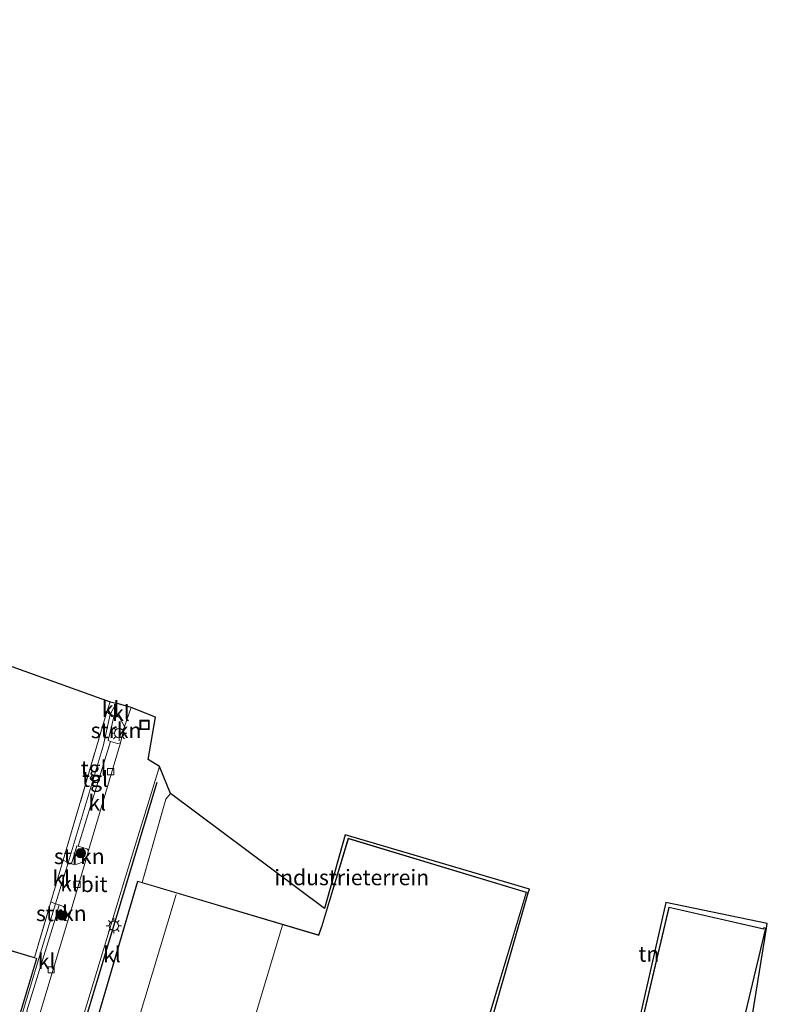
# Model space of a CAD drawing. Units: metres. Extents: x 119993 to 129528, y 399998 to 406250.
# Drawn here: x 123905 to 124028, y 403465 to 403624 of the extents above; entities that cross this region are included whole.
import ezdxf
from ezdxf.enums import TextEntityAlignment as Align

# ---------------------------------------------------------------- set-up
doc = ezdxf.new("R2010")
doc.units = ezdxf.units.M
doc.linetypes.add('IE-TERREINAFSCHEIDING', pattern=[10, 8, -2])
doc.layers.get('0').update_dxf_attribs({"lineweight": 25})
for name, color, linetype, lineweight in [('B-ME-GR-BOOM-S-B1', 93, 'Continuous', 18), ('B-ME-GR-STRUIKEN-GV-B6', 93, 'Continuous', 18), ('B-ME-IE-GRONDWERKLIJN-GROND_INGERICHT-GV-B6', 253, 'Continuous', 18), ('B-ME-IE-GRONDWERKLIJN-GROND_NIETINGERICHT-GV-B6', 253, 'Continuous', 18), ('B-ME-IE-HULPGEOMETRIE-L-B1', 53, 'Continuous', 18), ('B-ME-IE-INRICHTINGSELEMENT-S-B1', 253, 'Continuous', 18), ('B-ME-IE-MEUBILAIR_WEGMEUBILAIR-LICHTMAST-S-B1', 8, 'Continuous', 18), ('B-ME-IE-TERREINAFSCHEIDING-DOORGANG-L-B1', 8, 'IE-TERREINAFSCHEIDING-KUNSTMATIG-OPEN', 18), ('B-ME-IE-TERREINAFSCHEIDING-RASTERHEKWERK-L-B1', 8, 'IE-TERREINAFSCHEIDING', 18), ('B-ME-KG-KADASTRAAL-DAKRAND-L-B1', 13, 'Continuous', 18), ('B-ME-KG-KADASTRAAL-NOKLIJN-L-B1', 13, 'Continuous', 18), ('B-ME-VH-VERH_SOORT-BITUMEN-GV-B6', 8, 'IE-TERREINAFSCHEIDING-NATUURLIJK-HOUTWAL', 18), ('B-ME-VH-VERH_SOORT-KLINKERS-GV-B6', 8, 'IE-TERREINAFSCHEIDING-NATUURLIJK-HOUTWAL', 18), ('B-ME-VH-VERH_SOORT-TEGELS-GV-B6', 8, 'Continuous', 18), ('B-ME-VV-KOLK-S-B1', 8, 'Continuous', 18)]:
    doc.layers.add(name, color=color, linetype=linetype, lineweight=lineweight)
doc.layers.add('B-ME-IE-TERREINAFSCHEIDING-HAAG-L-B1', color=10, linetype='Continuous')
doc.layers.add('B-ME-KG-KADASTRAAL-OPNAMEDTMGRENS-L-B1', color=10, linetype='Continuous')
doc.styles.add('NLCS-ISO', font='NLCS-ISO.TTF')
doc.linetypes.add('IE-TERREINAFSCHEIDING-KUNSTMATIG-OPEN', pattern='A,7,-1.5,[67,NLCS.SHX,S=0.75,R=0,X=0,Y=0],-1.5', length=10)
doc.linetypes.add('IE-TERREINAFSCHEIDING-NATUURLIJK-HOUTWAL', pattern='A,7,-1.5,[67,NLCS.SHX,S=0.75,R=45,X=0,Y=0],-1.5,7,-1.5,[70,NLCS.SHX,S=0.75,R=0,X=0,Y=0],-1.5', length=20)

# ---------------------------------------------------------------- blocks, each defined once
blk = doc.blocks.new('boom')
h = blk.add_hatch(color=256)
edge = h.paths.add_edge_path()
edge.add_arc((0, 0), 0.75, 0, 360)
blk.add_circle((0, 0), 0.75)
blk = doc.blocks.new('lantaarnpaal')
for p, q in [((-0.75, 0), (-1.25, 0)), ((-0.88, 0.88), (-0.53, 0.53)), ((0, 0.75), (0, 1.25)), ((0.53, 0.53), (0.88, 0.88)), ((0.75, 0), (1.25, 0)), ((-0.53, -0.53), (-0.88, -0.88)), ((0, -0.75), (0, -1.25)), ((0.53, -0.53), (0.88, -0.88))]:
    blk.add_line(p, q)
blk.add_circle((0, 0), 0.75)
blk = doc.blocks.new('kolk')
blk.add_lwpolyline([(-0.5, -0.5), (0.5, -0.5), (0.5, 0.5), (-0.5, 0.5)], close=True)
blk = doc.blocks.new('put')
for p, q in [((0.75, 0.75), (-0.75, 0.75)), ((-0.75, 0.75), (-0.75, -0.75)), ((0.75, -0.75), (0.75, 0.75)), ((-0.75, -0.75), (0.75, -0.75))]:
    blk.add_line(p, q)
blk.add_lwpolyline([(-0.625, 0.625), (0.625, 0.625), (0.625, -0.625), (-0.625, -0.625)], close=True)

msp = doc.modelspace()

# ---------------------------------------------------------------- linework, layer by layer
at = {"layer": 'B-ME-GR-STRUIKEN-GV-B6'}
for points in [[(123919.797, 403512.048, 5.496), (123920.659, 403511.727, 5.456), (123921.469, 403510.314, 5.464), (123920.818, 403507.678, 5.46), (123920.372, 403507.54, 5.504), (123919.197, 403507.884, 5.516), (123918.837, 403508.058, 5.548), (123919.797, 403512.048, 5.496)], [(123912.905, 403488.119, 5.679), (123913.778, 403491.061, 5.711), (123914.024, 403490.986, 5.707), (123915.404, 403490.549, 5.635), (123915.677, 403490.269, 5.663), (123915.233, 403488.749, 5.715), (123914.271, 403488.254, 5.667), (123913.481, 403487.993, 5.675), (123912.905, 403488.119, 5.679)], [(123910.922, 403481.505, 5.786), (123911.628, 403481.232, 5.786), (123911.973, 403480.694, 5.786), (123912.48, 403479.431, 5.739), (123912.356, 403478.918, 5.75), (123910.636, 403479.399, 5.762), (123910.397, 403479.367, 5.754), (123910.279, 403479.221, 5.746), (123910.922, 403481.505, 5.786)]]:
    msp.add_polyline3d(points, dxfattribs=at)
at = {"layer": 'B-ME-IE-GRONDWERKLIJN-GROND_INGERICHT-GV-B6'}
for points in [[(123841.272, 403550.055, 4.595), (123861.613, 403543.513, 4.431), (123897.298, 403531.734, 4.707), (123896.391, 403522.429, 5.399), (123919.15, 403514.288, 5.387), (123918.613, 403512.637, 5.379), (123911.602, 403488.715, 5.627), (123909.609, 403482, 5.735), (123906.943, 403473.003, 5.808), (123900.812, 403474.834, 5.808), (123901.275, 403476.439, 5.808), (123896.482, 403477.83, 5.808), (123896.419, 403477.484, 5.808), (123896.28, 403477.543, 5.808), (123894.883, 403477.959, 5.808), (123892.971, 403471.66, 5.808), (123894.533, 403471.215, 5.808), (123894.608, 403471.176, 5.808), (123894.554, 403470.981, 5.808), (123896.408, 403470.425, 5.808), (123895.068, 403465.97, 5.808), (123894.942, 403466.003, 5.808), (123891.653, 403466.992, 5.808), (123890.88, 403464.273, 5.808)], [(123986.591, 403483.464, 5.834), (123986.314, 403483.542, 6.061), (123957.546, 403492.252, 6.061), (123953.398, 403478.515, 6.061), (123953.358, 403478.306, 6.061), (123952.76, 403476.658, 6.061), (123924.34, 403485.14, 6.061), (123928.15, 403498.54, 5.619), (123928.871, 403499.497, 5.619), (123953.728, 403480.911, 5.842), (123957.048, 403492.801, 5.834), (123986.765, 403484.068, 5.834), (123986.591, 403483.464, 5.834)], [(124024.983, 403477.735, 6.055), (124024.903, 403477.764, 6.168), (124024.573, 403477.864, 6.168), (124024.545, 403477.652, 6.168), (124009.25, 403481.166, 6.168), (124003.759, 403457.874, 6.168), (123982.03, 403462.908, 6.168), (123980.211, 403463.29, 6.061), (123986.314, 403483.542, 6.061), (123986.591, 403483.464, 5.834), (123980.971, 403463.945, 5.834), (124003.438, 403458.458, 5.834), (124008.761, 403481.917, 5.838), (124025.109, 403478.521, 6.061), (124024.983, 403477.735, 6.055)]]:
    msp.add_polyline3d(points, dxfattribs=at)
at = {"layer": 'B-ME-IE-GRONDWERKLIJN-GROND_NIETINGERICHT-GV-B6'}
msp.add_polyline3d([(124032.386, 403320.5, 5.858), (124023.192, 403320.322, 5.882), (124020.779, 403325.438, 5.945), (124018.089, 403324.075, 6.1), (124018.541, 403324.937, 5.993), (124019.221, 403326.274, 5.83), (124019.15, 403327.319, 5.798), (124018.749, 403329.13, 5.695), (124016.35, 403335.78, 5.727), (124012.516, 403344.242, 5.874), (124008.741, 403352.44, 5.902), (124006.054, 403359.285, 5.929), (124003.95, 403363.998, 5.965), (124003.117, 403364.466, 5.993), (124002.053, 403364.446, 5.997), (123999.539, 403363.69, 6.009), (123999.625, 403364.691, 6.295), (124004.866, 403387.111, 6.208), (124003.731, 403387.325, 6.168), (124017.599, 403447.03, 6.168), (124024.903, 403477.764, 6.168), (124024.983, 403477.735, 6.055), (124017.98, 403434.154, 5.739), (124046.46, 403417.706, 5.754)], dxfattribs=at)
at = {"layer": 'B-ME-IE-HULPGEOMETRIE-L-B1'}
msp.add_polyline3d([(123920.113, 403514.077, 5.428), (123919.191, 403512.226, 5.504), (123918.041, 403507.133, 5.436), (123912.373, 403488.301, 5.675), (123910.358, 403481.705, 5.766), (123908.123, 403474.46, 5.834), (123903.234, 403458.192, 6.029), (123901.801, 403453.489, 6.136), (123900.573, 403451.723, 6.156), (123898.049, 403449.908, 6.236), (123894.927, 403449.921, 6.236), (123891.44, 403451.842, 6.12), (123887.112, 403453.786, 6.124)], dxfattribs=at)
at = {"layer": 'B-ME-IE-TERREINAFSCHEIDING-DOORGANG-L-B1'}
for p, q in [((123918.613, 403512.637, 5.379), (123919.15, 403514.288, 5.387)), ((123909.609, 403482, 5.735), (123911.602, 403488.715, 5.627))]:
    msp.add_line(p, q, dxfattribs=at)
at = {"layer": 'B-ME-IE-TERREINAFSCHEIDING-HAAG-L-B1'}
msp.add_line((123926.673, 403501.257, 5.528), (123912.323, 403453.637, 6.061), dxfattribs=at)
at = {"layer": 'B-ME-IE-TERREINAFSCHEIDING-RASTERHEKWERK-L-B1'}
for p, q in [((123911.602, 403488.715, 5.627), (123918.613, 403512.637, 5.379)), ((123906.943, 403473.003, 5.808), (123909.609, 403482, 5.735))]:
    msp.add_line(p, q, dxfattribs=at)
msp.add_polyline3d([(123928.871, 403499.497, 5.619), (123928.15, 403498.54, 5.619), (123924.34, 403485.14, 6.061)], dxfattribs=at)
at = {"layer": 'B-ME-KG-KADASTRAAL-DAKRAND-L-B1'}
for points in [[(123986.252, 403483.509, 11.752), (123970.991, 403432.864, 11.739), (123942.273, 403441.463, 11.266), (123942.001, 403440.322, 11.266), (123924.896, 403445.67, 11.525), (123924.224, 403445.862, 13.123), (123912.966, 403449.244, 13.228), (123914.998, 403455.833, 13.264), (123915.031, 403456, 11.108), (123923.623, 403485.302, 10.683), (123952.791, 403476.597, 11.276), (123953.406, 403478.292, 11.307), (123953.447, 403478.503, 11.701), (123957.579, 403492.19, 11.662), (123986.252, 403483.509, 11.752)], [(124003.796, 403457.814, 13.327), (123982.067, 403462.848, 13.315), (123968.485, 403405.961, 13.272), (123990.459, 403400.868, 13.256), (123988.184, 403390.984, 13.303), (124003.634, 403387.129, 13.506), (124017.55, 403447.041, 13.224), (124024.843, 403477.73, 13.399), (124024.615, 403477.799, 13.431), (124024.587, 403477.591, 13.339), (124009.287, 403481.106, 13.295), (124003.796, 403457.814, 13.327)], [(123894.769, 403462.455, 7.986), (123895.665, 403465.48, 8.066), (123895.74, 403465.615, 9.502), (123904.331, 403463.033, 9.5), (123907.272, 403472.852, 9.498), (123900.75, 403474.8, 9.499), (123901.213, 403476.405, 9.499), (123896.522, 403477.766, 9.507), (123896.459, 403477.42, 9.571), (123896.266, 403477.495, 7.853), (123894.916, 403477.897, 7.857), (123893.033, 403471.694, 7.859), (123894.547, 403471.263, 7.855), (123894.669, 403471.211, 9.571), (123894.615, 403471.015, 9.571), (123896.47, 403470.459, 9.572), (123895.102, 403465.912, 9.478), (123894.93, 403465.955, 8.098), (123891.687, 403466.93, 7.969), (123890.939, 403464.3, 7.914), (123894.769, 403462.455, 7.986)]]:
    msp.add_polyline3d(points, dxfattribs=at)
at = {"layer": 'B-ME-KG-KADASTRAAL-NOKLIJN-L-B1'}
for p, q in [((123921.079, 403454.174, 12.989), (123929.822, 403483.191, 13.025)), ((123946.97, 403478.253, 12.961), (123936.153, 403442.388, 12.989))]:
    msp.add_line(p, q, dxfattribs=at)
at = {"layer": 'B-ME-KG-KADASTRAAL-OPNAMEDTMGRENS-L-B1'}
for points in [[(123654.998, 403624.32, 4.181), (123669.752, 403617.87, 4.083), (123683.202, 403611.268, 4.255), (123685.342, 403609.792, 4.239), (123687.726, 403609.599, 4.098), (123688.574, 403608.871, 3.306), (123689.856, 403608.508, 3.306), (123690.791, 403607.867, 4.098), (123691.924, 403607.68, 4.21), (123754.161, 403578.232, 4.262), (123841.272, 403550.055, 4.595), (123861.613, 403543.513, 4.431), (123897.298, 403531.734, 4.707), (123896.391, 403522.429, 5.399), (123919.15, 403514.288, 5.387), (123920.113, 403514.077, 5.428)], [(124046.46, 403417.706, 5.754), (124017.98, 403434.154, 5.739), (124024.983, 403477.735, 6.055), (124025.109, 403478.521, 6.061), (124008.761, 403481.917, 5.838), (124003.438, 403458.458, 5.834), (123980.971, 403463.945, 5.834), (123986.591, 403483.464, 5.834), (123986.765, 403484.068, 5.834), (123957.048, 403492.801, 5.834), (123953.728, 403480.911, 5.842), (123928.871, 403499.497, 5.619), (123927.099, 403503.813, 5.468), (123925.275, 403504.945, 5.456), (123926.482, 403511.81, 5.4), (123922.561, 403513.34, 5.404), (123920.113, 403514.077, 5.428)]]:
    msp.add_polyline3d(points, dxfattribs=at)
at = {"layer": 'B-ME-VH-VERH_SOORT-BITUMEN-GV-B6'}
msp.add_polyline3d([(123927.099, 403503.813, 5.468), (123921.497, 403485.499, 5.691), (123912.577, 403456.022, 6.001), (123911.836, 403453.195, 5.969), (123905.082, 403455.285, 5.954), (123906.173, 403458.969, 5.985), (123907.106, 403461.741, 5.922), (123907.599, 403463.258, 5.937), (123912.356, 403478.918, 5.75), (123912.48, 403479.431, 5.739), (123915.233, 403488.749, 5.715), (123915.677, 403490.269, 5.663), (123920.818, 403507.678, 5.46), (123921.469, 403510.314, 5.464), (123922.561, 403513.34, 5.404), (123926.482, 403511.81, 5.4), (123925.275, 403504.945, 5.456), (123927.099, 403503.813, 5.468)], dxfattribs=at)
at = {"layer": 'B-ME-VH-VERH_SOORT-KLINKERS-GV-B6'}
for points in [[(123919.191, 403512.226, 5.504), (123918.613, 403512.637, 5.379), (123919.15, 403514.288, 5.387), (123920.113, 403514.077, 5.428), (123919.191, 403512.226, 5.504)], [(123922.561, 403513.34, 5.404), (123921.469, 403510.314, 5.464), (123920.659, 403511.727, 5.456), (123919.797, 403512.048, 5.496), (123919.191, 403512.226, 5.504), (123920.113, 403514.077, 5.428), (123922.561, 403513.34, 5.404)], [(123914.024, 403490.986, 5.707), (123919.197, 403507.884, 5.516), (123920.372, 403507.54, 5.504), (123920.818, 403507.678, 5.46), (123915.677, 403490.269, 5.663), (123915.404, 403490.549, 5.635), (123914.024, 403490.986, 5.707)], [(123928.871, 403499.497, 5.619), (123928.15, 403498.54, 5.619), (123924.34, 403485.14, 6.061), (123923.589, 403485.364, 6.061), (123914.982, 403456.011, 6.061), (123914.949, 403455.844, 6.061), (123912.903, 403449.211, 6.061), (123911.247, 403449.65, 6.062), (123911.609, 403451.831, 5.989), (123911.836, 403453.195, 5.969), (123912.577, 403456.022, 6.001), (123921.497, 403485.499, 5.691), (123927.099, 403503.813, 5.468), (123928.871, 403499.497, 5.619)], [(123912.373, 403488.301, 5.675), (123910.358, 403481.705, 5.766), (123909.609, 403482, 5.735), (123911.602, 403488.715, 5.627), (123912.373, 403488.301, 5.675)], [(123912.373, 403488.301, 5.675), (123912.905, 403488.119, 5.679), (123913.481, 403487.993, 5.675), (123914.271, 403488.254, 5.667), (123915.233, 403488.749, 5.715), (123912.48, 403479.431, 5.739), (123911.973, 403480.694, 5.786), (123911.628, 403481.232, 5.786), (123910.922, 403481.505, 5.786), (123910.358, 403481.705, 5.766), (123912.373, 403488.301, 5.675)], [(123910.279, 403479.221, 5.746), (123910.397, 403479.367, 5.754), (123910.636, 403479.399, 5.762), (123912.356, 403478.918, 5.75), (123907.599, 403463.258, 5.937), (123907.305, 403463.637, 5.929), (123905.796, 403464.251, 5.981), (123905.749, 403464.425, 5.989), (123910.279, 403479.221, 5.746)]]:
    msp.add_polyline3d(points, dxfattribs=at)
at = {"layer": 'B-ME-VH-VERH_SOORT-TEGELS-GV-B6'}
for points in [[(123919.191, 403512.226, 5.504), (123918.041, 403507.133, 5.436), (123912.373, 403488.301, 5.675), (123911.602, 403488.715, 5.627), (123918.613, 403512.637, 5.379), (123919.191, 403512.226, 5.504)], [(123919.191, 403512.226, 5.504), (123919.797, 403512.048, 5.496), (123918.837, 403508.058, 5.548), (123919.197, 403507.884, 5.516), (123914.024, 403490.986, 5.707), (123913.778, 403491.061, 5.711), (123912.905, 403488.119, 5.679), (123912.373, 403488.301, 5.675), (123918.041, 403507.133, 5.436), (123919.191, 403512.226, 5.504)], [(123910.358, 403481.705, 5.766), (123908.123, 403474.46, 5.834), (123903.234, 403458.192, 6.029), (123901.801, 403453.489, 6.136), (123900.573, 403451.723, 6.156), (123898.049, 403449.908, 6.236), (123894.927, 403449.921, 6.236), (123895.642, 403451.383, 6.172), (123897.835, 403451.851, 6.172), (123899.997, 403452.555, 6.172), (123900.708, 403453.079, 6.172), (123901.511, 403454.444, 6.172), (123902.103, 403456.603, 6.02), (123904.074, 403463.058, 5.94), (123904.364, 403462.971, 5.808), (123907.334, 403472.886, 5.808), (123906.943, 403473.003, 5.808), (123909.609, 403482, 5.735), (123910.358, 403481.705, 5.766)], [(123903.234, 403458.192, 6.029), (123908.123, 403474.46, 5.834), (123910.358, 403481.705, 5.766)], [(123910.358, 403481.705, 5.766), (123910.922, 403481.505, 5.786), (123910.279, 403479.221, 5.746), (123905.749, 403464.425, 5.989)]]:
    msp.add_polyline3d(points, dxfattribs=at)

# ---------------------------------------------------------------- block references
at = {"layer": 'B-ME-GR-BOOM-S-B1', "rotation": 90}
for p in [(123914.426, 403489.866, 5.766), (123911.421, 403479.806, 5.842)]:
    msp.add_blockref('boom', p, dxfattribs=at)
at = {"layer": 'B-ME-IE-INRICHTINGSELEMENT-S-B1', "rotation": 90}
msp.add_blockref('put', (123924.724, 403510.546, 5.448), dxfattribs=at)
at = {"layer": 'B-ME-IE-MEUBILAIR_WEGMEUBILAIR-LICHTMAST-S-B1', "rotation": 90}
for p in [(123920.602, 403509.203, 5.591), (123919.762, 403478.122, 5.814)]:
    msp.add_blockref('lantaarnpaal', p, dxfattribs=at)
at = {"layer": 'B-ME-VV-KOLK-S-B1', "rotation": 90}
for p in [(123919.241, 403502.989, 5.464), (123913.81, 403484.835, 5.647), (123909.648, 403471.037, 5.786)]:
    msp.add_blockref('kolk', p, dxfattribs=at)

# ---------------------------------------------------------------- texts
at = {"layer": 'B-ME-GR-STRUIKEN-GV-B6', "ltscale": 0.2, "style": 'NLCS-ISO'}
for p in [(123920.1182, 403509.6621), (123914.1864, 403489.3443), (123911.2881, 403480.1413)]:
    msp.add_text('strkn', height=2.5, dxfattribs=at).set_placement(p, align=Align.MIDDLE_CENTER)
at = {"layer": 'B-ME-IE-GRONDWERKLIJN-GROND_INGERICHT-GV-B6', "ltscale": 0.2, "style": 'NLCS-ISO'}
for s, p in [('industrieterrein', (123958.1123, 403485.9352)), ('tn', (124006.0281, 403473.589))]:
    msp.add_text(s, height=2.5, dxfattribs=at).set_placement(p, align=Align.MIDDLE_CENTER)
at = {"layer": 'B-ME-VH-VERH_SOORT-BITUMEN-GV-B6', "ltscale": 0.2, "style": 'NLCS-ISO'}
msp.add_text('bit', height=2.5, dxfattribs=at).set_placement((123916.5788, 403484.8361), align=Align.MIDDLE_CENTER)
at = {"layer": 'B-ME-VH-VERH_SOORT-KLINKERS-GV-B6', "ltscale": 0.2, "style": 'NLCS-ISO'}
for p in [(123919.2516, 403513.0908), (123920.9073, 403512.4389), (123917.0737, 403497.9846), (123911.263, 403485.8044), (123912.5452, 403484.9349), (123919.4657, 403473.5081), (123908.9329, 403472.4108)]:
    msp.add_text('kl', height=2.5, dxfattribs=at).set_placement(p, align=Align.MIDDLE_CENTER)
at = {"layer": 'B-ME-VH-VERH_SOORT-TEGELS-GV-B6', "ltscale": 0.2, "style": 'NLCS-ISO'}
for p in [(123916.5018, 403503.5397), (123916.7334, 403501.8042)]:
    msp.add_text('tgl', height=2.5, dxfattribs=at).set_placement(p, align=Align.MIDDLE_CENTER)

doc.saveas('drawing.dxf')
